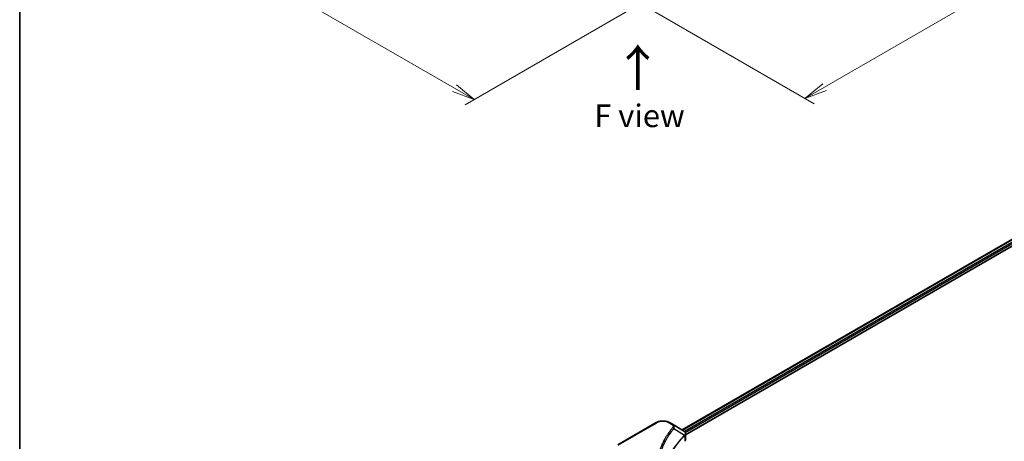
# Model space of a CAD drawing. Units: millimetres. Extents: x 0 to 7359, y 0 to 1686.
# Drawn here: x 0 to 326, y 279 to 418 of the extents above; entities that cross this region are included whole.
import ezdxf

# ---------------------------------------------------------------- set-up
doc = ezdxf.new("R2010")
doc.units = ezdxf.units.MM
for name, color, linetype, lineweight in [('Border (ISO)', 7, 'Continuous', 35), ('Dimension (ISO)', 7, 'Continuous', 18), ('Dimension (ISO) @ 1', 7, 'Continuous', 18), ('Symbol (ISO)', 7, 'Continuous', 18), ('Visible (ISO)', 7, 'Continuous', 35), ('Visible Narrow (ISO)', 7, 'Continuous', 25)]:
    doc.layers.add(name, color=color, linetype=linetype, lineweight=lineweight)
doc.styles.add('Note Text (TK)', font='MS PGothic.ttf')
doc.dimstyles.new('Default - Method 1b (TK)', dxfattribs={"dimscale": 3, "dimtxt": 2.5, "dimasz": 2.5, "dimexe": 1, "dimexo": 1.5, "dimgap": 1, "dimtad": 1, "dimrnd": 1e-08, "dimdsep": 46, "dimtxsty": 'Note Text (TK)', "dimblk": 'OPEN', "dimcen": 0.09, "dimdle": 5, "dimclrd": 100, "dimclre": 100, "dimclrt": 7, "dimadec": 1, "dimazin": 1, "dimtfac": 1, "dimtmove": 0, "dimatfit": 3, "dimldrblk": 'OPEN', "dimfxl": 1, "dimtolj": 1, "dimlwd": -1, "dimlwe": -1, "dimarcsym": 0})

# ---------------------------------------------------------------- blocks, each defined once
blk = doc.blocks.new('図面枠 tk図枠')
at = {"layer": 'Border (ISO)'}
blk.add_line((14.5, 289), (14.5, 8), dxfattribs=at)
blk = doc.blocks.new('_Open')
at = {"color": 0, "linetype": 'ByBlock', "lineweight": -2}
for p, q in [((-1, 0.167), (0, 0)), ((-1, -0.167), (0, 0)), ((0, 0), (-1, 0))]:
    blk.add_line(p, q, dxfattribs=at)
blk = doc.blocks.new('*D22')
at = {"layer": 'Defpoints', "color": 0}
for p in [(116.61, 509.29), (31.76, 460.3), (235.41, 440.71)]:
    blk.add_point(p, dxfattribs=at)
at = {"layer": 'Dimension (ISO)', "color": 100}
for p, q in [((112.11, 506.69), (28.76, 458.57)), ((144.06, 395.47), (38.26, 456.55)), ((230.91, 438.11), (147.56, 389.99))]:
    blk.add_line(p, q, dxfattribs=at)
at = {"layer": 'Dimension (ISO)', "color": 100, "xscale": 7.5, "yscale": 7.5, "zscale": 7.5}
for p, rotation in [((31.76, 460.3), 150.0000000000001), ((150.56, 391.72), 330.0000000000001)]:
    blk.add_blockref('_Open', p, dxfattribs=dict(at, rotation=rotation))
at = {"layer": 'Dimension (ISO)', "color": 7, "insert": (88.43, 434.58), "char_height": 7.5, "attachment_point": 4, "rotation": 330, "style": 'Note Text (TK)'}
blk.add_mtext('\\A1;{\\Q30.000;\\W0.816;\\H0.816x;168}', dxfattribs=at)
blk = doc.blocks.new('*D23')
at = {"layer": 'Defpoints', "color": 0}
for p in [(448.96, 583.59), (188.74, 433.36), (260.21, 392.09)]:
    blk.add_point(p, dxfattribs=at)
at = {"layer": 'Dimension (ISO)', "color": 100}
for p, q in [((453.46, 581), (523.43, 540.6)), ((513.93, 538.58), (266.71, 395.84)), ((193.24, 430.76), (263.21, 390.36))]:
    blk.add_line(p, q, dxfattribs=at)
at = {"layer": 'Dimension (ISO)', "color": 100, "xscale": 7.5, "yscale": 7.5, "zscale": 7.5}
for p, rotation in [((520.43, 542.33), 29.99999999999997), ((260.21, 392.09), 210)]:
    blk.add_blockref('_Open', p, dxfattribs=dict(at, rotation=rotation))
at = {"layer": 'Dimension (ISO)', "color": 7, "insert": (382.72, 469.82), "char_height": 7.5, "attachment_point": 4, "rotation": 30, "style": 'Note Text (TK)'}
blk.add_mtext('\\A1;{\\Q-30.000;\\W0.816;\\H0.816x;368}', dxfattribs=at)

msp = doc.modelspace()

# ---------------------------------------------------------------- linework, layer by layer
at = {"layer": 'Visible (ISO)'}
for p, q in [((219.4924, 282.3497), (407.8887, 391.1204)), ((220.6652, 280.7539), (409.1977, 389.6032)), ((210.8921, 284.7461), (198.1642, 277.3976)), ((216.2873, 284.2002), (215.3418, 284.7461)), ((216.2873, 284.2002), (219.965, 282.0769)), ((220.6652, 279.1531), (220.6652, 281.0512))]:
    msp.add_line(p, q, dxfattribs=at)
for centre, major_axis, ratio, start_param, end_param in [((219.4319, 280.0841), (-0.799, 2.1491), 0.76640476, 5.52785131, 5.52857845), ((218.6652, 279.1531), (2, 0), 0.57735027, 5.7600423, 6.28318531)]:
    msp.add_ellipse(centre, major_axis=major_axis, ratio=ratio, start_param=start_param, end_param=end_param, dxfattribs=at)
for points, knots in [([(210.8921, 284.7461), (211.1382, 284.8882), (211.4137, 285.0027), (212.0021, 285.1758), (212.315, 285.2342), (212.954, 285.2926), (213.2799, 285.2926), (213.9189, 285.2342), (214.2318, 285.1758), (214.8202, 285.0027), (215.0957, 284.8882), (215.3418, 284.7461)], [4.71238898, 4.71238898, 4.71238898, 4.71238898, 5.02654825, 5.02654825, 5.34070751, 5.34070751, 5.65486678, 5.65486678, 5.96902604, 5.96902604, 6.28318531, 6.28318531, 6.28318531, 6.28318531]), ([(219.9793, 282.0685), (220.0527, 282.0254), (220.1227, 281.9781), (220.2541, 281.8745), (220.3156, 281.8181), (220.4279, 281.6946), (220.4788, 281.6274), (220.5655, 281.4809), (220.6013, 281.4014), (220.6513, 281.2321), (220.6652, 281.1422), (220.6652, 281.0512)], [0, 0, 0, 0, 0.023575597, 0.023575597, 0.047151194, 0.047151194, 0.070726791, 0.070726791, 0.094302388, 0.094302388, 0.117877985, 0.117877985, 0.117877985, 0.117877985])]:
    msp.add_open_spline(points, degree=3, knots=knots, dxfattribs=at)
at = {"layer": 'Visible Narrow (ISO)'}
for p, q in [((219.5803, 282.299), (408.0299, 391.1005)), ((408.7734, 390.6646), (220.287, 281.842)), ((220.5501, 281.504), (408.9855, 390.2972)), ((198.4142, 277.3728), (211.1421, 284.7213)), ((215.0918, 284.7213), (216.0373, 284.1754)), ((216.7999, 282.8174), (220.3343, 280.6562)), ((220.3977, 280.5409), (220.3977, 278.5762))]:
    msp.add_line(p, q, dxfattribs=at)
for centre, major_axis, ratio, start_param, end_param in [((211.1421, 284.3131), (-0.25, 0.433), 0.57735027, 5.49778714, 6.28318531), ((213.117, 283.5811), (2.7929, 0), 0.57735027, 0.78539816, 2.35619449), ((215.0918, 284.3131), (0.25, 0.433), 0.57735027, 0, 0.78539816), ((216.0373, 283.7672), (0.25, 0.433), 0.57735027, 0, 0.78539816), ((216.3855, 282.7696), (0.3856, -0.3182), 0.7371107, 0.95417388, 2.11728116), ((219.9269, 280.6521), (-0.3544, 0.3527), 0.70765843, 3.75530177, 4.10367434), ((219.9646, 280.6852), (0.3038, -0.3971), 0.7825254, 0.71441804, 1.11451017)]:
    msp.add_ellipse(centre, major_axis=major_axis, ratio=ratio, start_param=start_param, end_param=end_param, dxfattribs=at)
for points, knots in [([(216.0373, 284.1754), (216.1079, 284.1347), (216.172, 284.0902), (216.3192, 283.9669), (216.3906, 283.8833), (216.5026, 283.6814), (216.5275, 283.56), (216.4936, 283.3499), (216.4535, 283.2602), (216.3855, 283.1778)], [0, 0, 0, 0, 0.029936483, 0.029936483, 0.077834855, 0.077834855, 0.14010274, 0.14010274, 0.187502416, 0.187502416, 0.187502416, 0.187502416]), ([(216.7999, 282.8174), (216.8757, 282.973), (216.9085, 283.1154), (216.918, 283.4242), (216.8727, 283.5846), (216.7208, 283.8429), (216.6306, 283.9464), (216.4499, 284.0973), (216.3723, 284.1511), (216.2873, 284.2002)], [-0.187502416, -0.187502416, -0.187502416, -0.187502416, -0.14010274, -0.14010274, -0.077834855, -0.077834855, -0.029936483, -0.029936483, 0, 0, 0, 0]), ([(216.3855, 283.1778), (216.3361, 283.118), (216.2871, 283.0581), (216.1788, 282.9248), (216.1197, 282.8514), (215.9759, 282.6708), (215.8917, 282.5635), (215.7006, 282.316), (215.5943, 282.1757), (215.354, 281.852), (215.2212, 281.6683), (214.9228, 281.2442), (214.7592, 281.0032), (214.3951, 280.4464), (214.198, 280.1297), (213.7819, 279.4257), (213.567, 279.0374), (213.0957, 278.1248), (212.8497, 277.5988), (212.339, 276.3811), (212.0908, 275.6872), (211.6142, 274.0818), (211.4143, 273.1676), (211.1466, 271.2761), (211.0878, 270.2985), (211.1373, 267.9416), (211.3245, 266.5628), (212.1152, 263.4219), (212.8271, 261.6688), (214.1629, 259.312), (214.5693, 258.6673), (215.3131, 257.5982), (215.6309, 257.1694), (216.0607, 256.6235), (216.1576, 256.5024), (216.2988, 256.3289), (216.3421, 256.2762), (216.3855, 256.2235)], [0, 0, 0, 0, 0.0344265, 0.0344265, 0.07650467, 0.07650467, 0.1377084, 0.1377084, 0.21727325, 0.21727325, 0.32070756, 0.32070756, 0.45517217, 0.45517217, 0.62997615, 0.62997615, 0.8417425, 0.8417425, 1.12477817, 1.12477817, 1.49272454, 1.49272454, 1.97105483, 1.97105483, 2.47873595, 2.47873595, 3.19579554, 3.19579554, 4.127973, 4.127973, 4.4843018, 4.4843018, 4.72660511, 4.72660511, 4.79590965, 4.79590965, 4.82621249, 4.82621249, 4.82621249, 4.82621249]), ([(213.924, 260.357), (213.1223, 261.8683), (212.5209, 263.4153), (211.7866, 266.3335), (211.6012, 267.7001), (211.5522, 270.0368), (211.6104, 271.0061), (211.8755, 272.8819), (212.0736, 273.7887), (212.5456, 275.3813), (212.7915, 276.0698), (213.2974, 277.2782), (213.541, 277.8002), (214.0079, 278.706), (214.2207, 279.0914), (214.6329, 279.7904), (214.8281, 280.1048), (215.1889, 280.6576), (215.3509, 280.8969), (215.6465, 281.3181), (215.778, 281.5005), (216.0161, 281.822), (216.1214, 281.9614), (216.3107, 282.2071), (216.3941, 282.3137), (216.5365, 282.493), (216.5951, 282.566), (216.7023, 282.6984), (216.7508, 282.757), (216.7999, 282.8174)], [-4.02493276, -4.02493276, -4.02493276, -4.02493276, -3.19579554, -3.19579554, -2.47873595, -2.47873595, -1.97105483, -1.97105483, -1.49272454, -1.49272454, -1.12477817, -1.12477817, -0.8417425, -0.8417425, -0.62997615, -0.62997615, -0.45517217, -0.45517217, -0.32070756, -0.32070756, -0.21727325, -0.21727325, -0.1377084, -0.1377084, -0.07650467, -0.07650467, -0.0344265, -0.0344265, 0, 0, 0, 0]), ([(220.3343, 280.6562), (220.217, 280.5381), (220.1013, 280.4208), (219.7102, 280.0159), (219.4415, 279.7269), (218.6946, 278.8905), (218.2369, 278.337), (216.2029, 275.6692), (215.0186, 273.455), (213.7252, 269.4501), (213.4306, 267.6798), (213.3907, 264.4945), (213.5463, 263.0797), (214.0875, 260.763), (214.3745, 259.8535), (214.7334, 258.9535)], [-5.47772979, -5.47772979, -5.47772979, -5.47772979, -5.40661912, -5.40661912, -5.23453446, -5.23453446, -4.91295092, -4.91295092, -3.70555522, -3.70555522, -2.7767893, -2.7767893, -2.03555087, -2.03555087, -1.55154, -1.55154, -1.55154, -1.55154]), ([(219.965, 282.0769), (219.9672, 282.0756), (219.9693, 282.0744), (219.9737, 282.0718), (219.9759, 282.0706), (219.9781, 282.0693)], [-0.00153668531, -0.00153668531, -0.00153668531, -0.00153668531, -0.00076834266, -0.00076834266, -0.00000000001, -0.00000000001, -0.00000000001, -0.00000000001]), ([(219.9781, 282.0693), (220.2254, 281.9238), (220.4042, 281.7405), (220.5608, 281.3839), (220.5757, 281.2183), (220.5043, 280.9418), (220.454, 280.8335), (220.3774, 280.7236)], [0, 0, 0, 0, 0.087259675, 0.087259675, 0.154661595, 0.154661595, 0.196787795, 0.196787795, 0.196787795, 0.196787795]), ([(220.3774, 280.7236), (220.3705, 280.7137), (220.3635, 280.7033), (220.3491, 280.6809), (220.3418, 280.669), (220.3343, 280.6562)], [-0.007586184, -0.007586184, -0.007586184, -0.007586184, -0.003793092, -0.003793092, 0, 0, 0, 0]), ([(220.3977, 280.5409), (220.4903, 280.6172), (220.5607, 280.7039), (220.6451, 280.878), (220.6649, 280.9638), (220.665, 281.0512)], [-0.1967877948, -0.1967877948, -0.1967877948, -0.1967877948, -0.1546615949, -0.1546615949, -0.1178779852, -0.1178779852, -0.1178779852, -0.1178779852]), ([(213.4429, 265.5396), (213.4429, 265.6119), (213.4433, 265.6842), (213.4664, 267.5269), (213.7605, 269.2964), (215.0519, 273.301), (216.2345, 275.516), (218.2657, 278.1862), (218.7228, 278.7403), (219.4687, 279.5777), (219.737, 279.8672), (220.1277, 280.2725), (220.2433, 280.3907), (220.3603, 280.5083)], [2.73884789, 2.73884789, 2.73884789, 2.73884789, 2.7767893, 2.7767893, 3.70555522, 3.70555522, 4.91295092, 4.91295092, 5.23453446, 5.23453446, 5.40661912, 5.40661912, 5.47772979, 5.47772979, 5.47772979, 5.47772979]), ([(220.3603, 280.5083), (220.3666, 280.5145), (220.3728, 280.5203), (220.3853, 280.5312), (220.3915, 280.5362), (220.3977, 280.5409)], [0, 0, 0, 0, 0.003793092, 0.003793092, 0.007586184, 0.007586184, 0.007586184, 0.007586184])]:
    msp.add_open_spline(points, degree=3, knots=knots, dxfattribs=at)

# ---------------------------------------------------------------- block references
at = {"xscale": 3, "yscale": 3, "zscale": 3}
msp.add_blockref('図面枠 tk図枠', (-43.5, -24), dxfattribs=at)

# ---------------------------------------------------------------- texts
at = {"layer": 'Symbol (ISO)', "color": 7, "insert": (205.0439, 394.2292), "char_height": 12, "attachment_point": 4, "rotation": 90, "line_spacing_factor": 1.5, "style": 'Note Text (TK)'}
msp.add_mtext('\\fMS PGothic|b0|i0;{\\H12.0000;→}', dxfattribs=at)
at = {"layer": 'Symbol (ISO)', "color": 7, "insert": (205.3713, 386.3565), "char_height": 7.5, "attachment_point": 5, "line_spacing_factor": 1.5, "style": 'Note Text (TK)'}
msp.add_mtext('\\fＭＳ Ｐゴシック|b0|i0;F view', dxfattribs=at)

# ---------------------------------------------------------------- dimensions: what is measured, and where the dimension line sits
at = {"layer": 'Dimension (ISO) @ 1', "color": 100}
for base, p1, p2, angle, text, picture, middle in [((260.2121, 392.0941), (448.9551, 583.594), (188.7398, 433.3587), 30, '{\\Q-30.000;\\W0.816;\\H0.816x;<>}', '*D23', (390.3197, 467.2118)), ((31.7621, 460.3031), (235.4088, 440.7071), (116.6149, 509.2928), 330, '{\\Q30.000;\\W0.816;\\H0.816x;<>}', '*D22', (91.159, 426.0102))]:
    dim = msp.add_linear_dim(base=base, p1=p1, p2=p2, angle=angle, text=text, dimstyle='Default - Method 1b (TK)', override={"dimscale": 1, "dimtxt": 7.5, "dimasz": 7.5, "dimexe": 3, "dimexo": 4.5, "dimgap": 3, "dimdec": 2, "dimlfac": 1.224745, "dimcen": 0.27, "dimtol": 0, "dimlim": 0, "dimtp": 0, "dimtm": 0, "dimtdec": 2, "dimtix": 0, "dimtofl": 0, "dimtmove": 0, "dimatfit": 1}, dxfattribs=at)
    dim.commit()
    dim.dimension.update_dxf_attribs({"geometry": picture, "text_midpoint": middle, "dimtype": 128})

doc.saveas('drawing.dxf')
